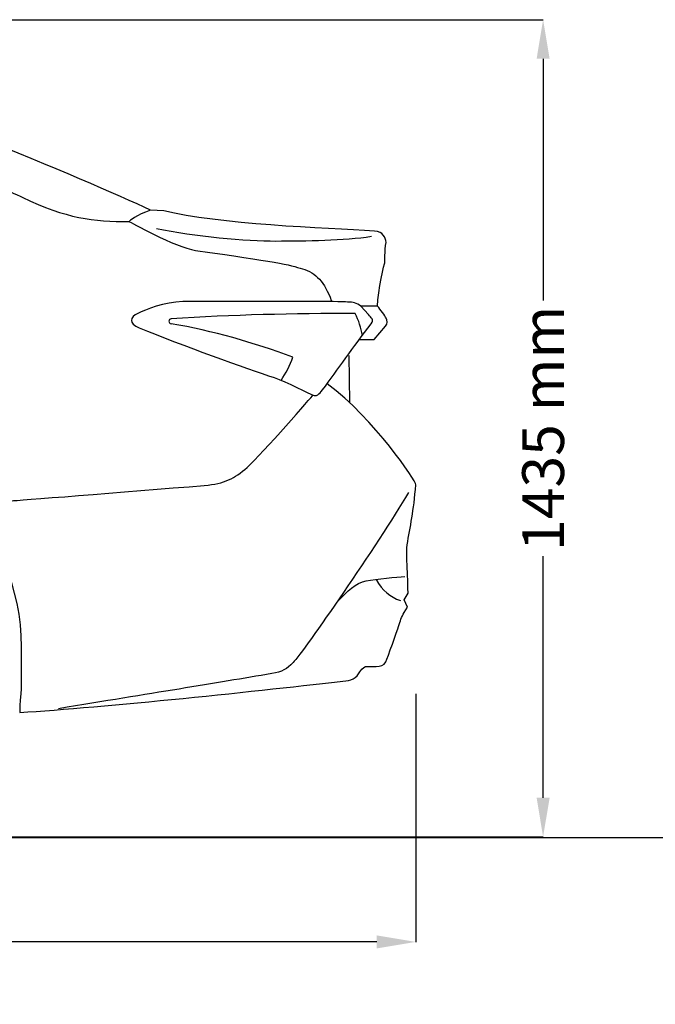
# Model space of a CAD drawing. Units: millimetres. Extents: x 10276 to 19201, y 1858 to 6305.
# Drawn here: x 14615 to 15756, y 4512 to 6277 of the extents above; entities that cross this region are included whole.
import ezdxf

# ---------------------------------------------------------------- set-up
doc = ezdxf.new("R2010")
doc.units = ezdxf.units.MM
doc.header["$MEASUREMENT"] = 0
doc.layers.add('Layer 1', color=7, linetype='Continuous')
doc.styles.get("Standard").update_dxf_attribs({"font": 'arial.ttf'})
doc.dimstyles.get("Standard").update_dxf_attribs({"dimtxt": 75, "dimasz": 70, "dimexe": 0.18, "dimexo": 0.0625, "dimgap": 20, "dimtad": 0, "dimdec": 4, "dimzin": 0, "dimdsep": 46, "dimtxsty": 'Standard', "dimcen": 0.09, "dimadec": 0, "dimazin": 0, "dimtfac": 1, "dimtdec": 4, "dimtofl": 0, "dimtmove": 0, "dimatfit": 3, "dimfxl": 0, "dimtolj": 1, "dimtzin": 0, "dimarcsym": 0})

# ---------------------------------------------------------------- blocks, each defined once
blk = doc.blocks.new('*D11')
at = {"color": 0, "lineweight": -2, "transparency": 16777216}
for p, q in [((10360, 5068.8), (10360, 4623.7)), ((15325.8, 5068.8), (15325.8, 4623.7)), ((10430, 4623.9), (12608.6, 4623.9)), ((15255.8, 4623.9), (13077.3, 4623.9))]:
    blk.add_line(p, q, dxfattribs=at)
at = {"color": 0, "transparency": 16777216}
for points in [[(10430, 4635.6), (10430, 4612.2), (10360, 4623.9)], [(15255.8, 4635.6), (15255.8, 4612.2), (15325.8, 4623.9)]]:
    blk.add_solid(points, dxfattribs=at)
at = {"layer": 'Defpoints', "color": 0, "transparency": 16777216}
for p in [(10360, 5068.8), (15325.8, 5068.8), (15325.8, 4623.9)]:
    blk.add_point(p, dxfattribs=at)
at = {"color": 0, "transparency": 16777216, "insert": (12842.9, 4623.9), "char_height": 75, "attachment_point": 5}
blk.add_mtext('\\A1;4975 mm', dxfattribs=at)
blk = doc.blocks.new('*D15')
at = {"color": 0, "lineweight": -2, "transparency": 16777216}
for p, q in [((12856.8, 6277.1), (15554.4, 6277.1)), ((15554.2, 6207.1), (15554.2, 5773.9)), ((15554.2, 4882.2), (15554.2, 5315.3)), ((12856.8, 4812.2), (15554.4, 4812.2))]:
    blk.add_line(p, q, dxfattribs=at)
at = {"color": 0, "transparency": 16777216}
for points in [[(15542.6, 6207.1), (15565.9, 6207.1), (15554.2, 6277.1)], [(15542.6, 4882.2), (15565.9, 4882.2), (15554.2, 4812.2)]]:
    blk.add_solid(points, dxfattribs=at)
at = {"layer": 'Defpoints', "color": 0, "transparency": 16777216}
for p in [(12856.7, 6277.1), (12856.7, 4812.2), (15554.2, 4812.2)]:
    blk.add_point(p, dxfattribs=at)
at = {"color": 0, "transparency": 16777216, "insert": (15554.2, 5544.6), "char_height": 75, "attachment_point": 5, "rotation": 90}
blk.add_mtext('\\A1;1435 mm', dxfattribs=at)

msp = doc.modelspace()

# ---------------------------------------------------------------- linework, layer by layer
at = {"color": 5}
msp.add_lwpolyline([(10293.60797, 4811.30986), (19142.20579, 4811.30986)], dxfattribs=at)
for centre, radius, start, end in [((14887.37182, 5736.53163), 4.42402, 94.97221053, 265.67076454), ((15189.85801, 833.52701), 4916.74918, 89.68161084, 93.53163123), ((15096.95928, 5689.11699), 134.84872, 9.33812779, 26.93480906), ((14668.07728, 4508.57429), 1242.98367, 69.39942243, 79.85399035), ((14904.6732, 5747.13205), 214.32119, 327.01924673, 339.50040409)]:
    msp.add_arc(centre, radius, start, end)
at = {"layer": 'Layer 1'}
msp.add_line((15205.60872, 5675.14028), (15207.10082, 5591.21204), dxfattribs=at)
for points in [[(14849.74302, 5935.52892), (14739.87641, 5989.18471), (14347.21841, 6146.77925), (14219.46654, 6186.78093)], [(14175.17194, 6170.61296), (14253.1717, 6131.24442), (14589.55773, 5973.17955), (14619.85077, 5958.76941)], [(14619.85077, 5958.76941), (14700.32385, 5920.44385), (14746.31453, 5915.33377), (14812.25521, 5915.10921)], [(14849.74302, 5935.52892), (14824.17206, 5927.02544), (14811.39687, 5915.51779), (14811.39687, 5915.51779)], [(14873.57673, 5934.69055), (14873.57673, 5934.69055), (14849.74302, 5935.52892), (14849.74302, 5935.52892)], [(15251.74225, 5898.04111), (15164.01264, 5903.39633), (14969.85037, 5909.97855), (14873.57673, 5934.69055)], [(14811.39687, 5915.51779), (14811.39687, 5915.51779), (14894.32331, 5868.85217), (14930.911, 5863.57867)], [(15272.59175, 5877.84596), (15270.69044, 5886.77861), (15268.13541, 5896.99876), (15251.74225, 5898.04111)], [(15270.03671, 5841.4217), (15270.03671, 5841.4217), (15270.03671, 5863.1495), (15272.59175, 5877.84596)], [(14930.911, 5863.57867), (15072.72619, 5843.13837), (15100.19783, 5838.02829), (15122.5594, 5830.36318)], [(15122.5594, 5830.36318), (15146.84224, 5823.98619), (15162.17246, 5806.10093), (15174.3145, 5773.51858)], [(15257.34324, 5763.29906), (15257.34324, 5792.24222), (15270.03671, 5841.4217), (15270.03671, 5841.4217)], [(14908.14085, 5772.00652), (14874.04644, 5770.7184), (14841.70987, 5757.35061), (14827.23798, 5750.52387)], [(15227.31594, 5763.29906), (15220.4892, 5769.24688), (15211.80169, 5770.96417), (15204.97495, 5770.96417)], [(15257.34324, 5763.29906), (15257.34324, 5763.29906), (15227.31594, 5763.29906), (15227.31594, 5763.29906)], [(15240.74548, 5748.60198), (15240.74548, 5748.60198), (15227.31594, 5763.29906), (15227.31594, 5763.29906)], [(15272.67347, 5742.22499), (15270.7522, 5746.04694), (15262.45332, 5757.55521), (15257.34324, 5763.29906)], [(14827.23798, 5750.52387), (14812.76671, 5743.6965), (14810.21167, 5732.63861), (14829.79302, 5724.97349)], [(15245.85555, 5732.00484), (15251.41538, 5739.30191), (15245.85555, 5742.61298), (15240.74548, 5748.60198)], [(15271.40593, 5727.52853), (15275.86227, 5732.00484), (15274.59474, 5738.38183), (15272.67347, 5742.22499)], [(14829.79302, 5724.97349), (14906.44414, 5693.27007), (15021.87058, 5651.51055), (15071.68384, 5635.54718)], [(15158.55511, 5613.38959), (15185.80219, 5650.8774), (15213.4984, 5689.40695), (15245.85555, 5732.00484)], [(15251.3948, 5703.65428), (15251.3948, 5703.65428), (15271.40593, 5727.52853), (15271.40593, 5727.52853)], [(15224.76152, 5703.65428), (15224.76152, 5703.65428), (15251.3948, 5703.65428), (15251.3948, 5703.65428)], [(15325.83833, 5443.22384), (15326.34922, 5449.8466), (15252.25313, 5560.61272), (15167.07856, 5624.48866)], [(15023.11754, 5474.57919), (15051.24291, 5499.29182), (15141.5076, 5604.00719), (15141.5076, 5604.00719)], [(14946.46641, 5442.20207), (14983.38159, 5445.30854), (15000.22388, 5454.44579), (15023.11754, 5474.57919)], [(14601.86321, 5414.73043), (14601.86321, 5414.73043), (14804.24264, 5430.26464), (14946.46641, 5442.20207)], [(15310.16066, 5335.70829), (15316.10911, 5368.49461), (15322.0981, 5396.19081), (15325.83833, 5443.22384)], [(15312.7157, 5429.42751), (15258.22154, 5337.44616), (15125.03272, 5145.24571), (15105.75766, 5124.51909)], [(15311.87795, 5248.83701), (15311.87795, 5270.11506), (15308.46395, 5326.36705), (15310.16066, 5335.70829)], [(15236.9229, 5271.01518), (15255.66712, 5274.44914), (15292.2754, 5278.6803), (15305.90892, 5278.6803)], [(15186.68111, 5235.24466), (15202.01133, 5252.29155), (15218.17931, 5267.62177), (15236.9229, 5271.01518)], [(15254.80817, 5273.57022), (15265.88665, 5253.12992), (15279.49958, 5242.0714), (15298.2438, 5236.12358)], [(15305.05058, 5236.94074), (15305.05058, 5236.94074), (15311.87795, 5248.83701), (15311.87795, 5248.83701)], [(15311.01899, 5224.16555), (15311.01899, 5224.16555), (15305.05058, 5236.94074), (15305.05058, 5236.94074)], [(15294.93274, 5189.33508), (15298.06041, 5199.33066), (15299.94051, 5205.60535), (15304.92832, 5214.35398)], [(15304.92832, 5214.35398), (15304.92832, 5214.35398), (15311.01899, 5224.16555), (15311.01899, 5224.16555)], [(15271.8351, 5126.23575), (15275.22851, 5133.06312), (15292.84803, 5182.61001), (15294.93274, 5189.33508)], [(14618.15469, 5152.66505), (14618.15469, 5152.66505), (14618.15469, 5095.73874), (14618.15469, 5095.73874)], [(15105.75766, 5124.51909), (15094.69913, 5112.58227), (15085.97109, 5108.12593), (15067.43209, 5104.91716)], [(15067.43209, 5104.91716), (14968.62338, 5087.86964), (14850.23332, 5069.14663), (14685.01421, 5041.87897)], [(15204.83211, 5092.67282), (15211.10679, 5093.61349), (15216.74834, 5096.12736), (15220.4892, 5101.11454)], [(15220.4892, 5101.11454), (15220.4892, 5101.11454), (15225.45642, 5108.30994), (15225.45642, 5108.30994)], [(15225.45642, 5108.30994), (15230.40244, 5116.09732), (15234.2456, 5117.69172), (15239.25338, 5117.69172)], [(14618.15469, 5095.73874), (14618.15469, 5067.63332), (14615.49735, 5050.62698), (14615.49735, 5050.62698)], [(14615.49735, 5035.29675), (14763.38263, 5044.04539), (15052.38819, 5074.60354), (15204.83211, 5092.67282)], [(14615.49735, 5050.62698), (14615.49735, 5050.62698), (14615.49735, 5035.29675), (14615.49735, 5035.29675)]]:
    msp.add_open_spline(points, degree=3, dxfattribs=at)
for points, knots in [([(15246.63217, 5888.23016), (15196.79833, 5880.56505), (15129.50903, 5879.76785), (15074.5857, 5879.76785), (15023.17867, 5879.76785), (14927.17014, 5888.06611), (14860.49401, 5902.29285)], [0, 0, 0, 0, 1, 1, 1, 2, 2, 2, 2]), ([(15204.97495, 5770.96417), (15204.97495, 5770.96417), (15171.75947, 5772.00652), (15152.93415, 5772.00652), (15112.91189, 5772.00652), (14908.14085, 5772.00652), (14908.14085, 5772.00652)], [2, 2, 2, 2, 3, 3, 3, 4, 4, 4, 4]), ([(15071.68384, 5635.54718), (15092.98247, 5627.88207), (15135.55977, 5606.56223), (15141.52818, 5604.00719), (15147.49659, 5601.45215), (15152.52495, 5605.09071), (15158.55511, 5613.38959)], [7, 7, 7, 7, 8, 8, 8, 9, 9, 9, 9]), ([(13827.66688, 4999.50627), (13827.66688, 4999.50627), (13823.90605, 5071.06728), (13823.90605, 5152.66505), (13823.90605, 5366.77732), (14002.16577, 5534.8172), (14221.34663, 5534.8172), (14440.46668, 5534.8172), (14618.15469, 5366.77732), (14618.15469, 5152.66505)], [53, 53, 53, 53, 54, 54, 54, 55, 55, 55, 56, 56, 56, 56]), ([(15239.25338, 5117.69172), (15239.25338, 5117.69172), (15247.14305, 5117.69172), (15254.80817, 5117.69172), (15262.47328, 5117.69172), (15268.44231, 5119.40901), (15271.8351, 5126.23575)], [63, 63, 63, 63, 64, 64, 64, 65, 65, 65, 65])]:
    msp.add_open_spline(points, degree=3, knots=knots, dxfattribs=at)

# ---------------------------------------------------------------- dimensions: what is measured, and where the dimension line sits
dim = msp.add_linear_dim(base=(15554.23538, 4812.17308), p1=(12856.73234, 6277.08616), p2=(12856.73234, 4812.17308), angle=90, text='1435 mm', dimstyle='Standard')
dim.commit()
dim.dimension.update_dxf_attribs({"geometry": '*D15', "text_midpoint": (15554.23538, 5544.62962)})
dim = msp.add_linear_dim(base=(15325.83833, 4623.88576), p1=(10360.03117, 5068.82334), p2=(15325.83833, 5068.82334), text='4975 mm', dimstyle='Standard')
dim.commit()
dim.dimension.update_dxf_attribs({"geometry": '*D11', "text_midpoint": (12842.93475, 4623.88576)})

doc.saveas('drawing.dxf')
